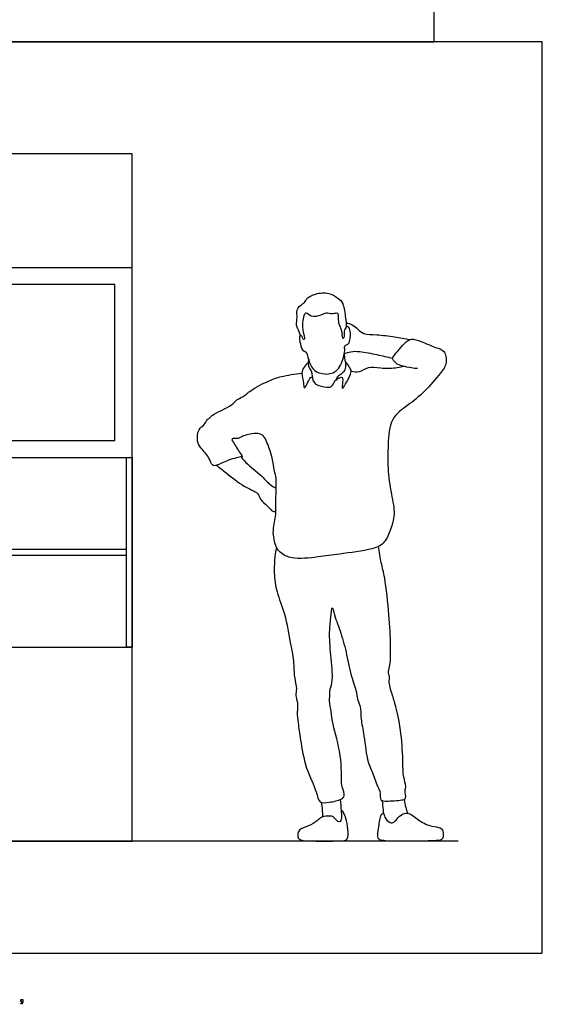
# Model space of a CAD drawing. Units: metres. Extents: x 0 to 4.83, y -0.65 to 6.76.
# Drawn here: x 3.08 to 4.83, y -0.17 to 3.12 of the extents above; entities that cross this region are included whole.
import ezdxf

# ---------------------------------------------------------------- set-up
doc = ezdxf.new("R2010")
doc.units = ezdxf.units.M
doc.header["$MEASUREMENT"] = 0
for name, color, linetype, true_color in [('AG-DETAILS', 7, 'Continuous', 0x66ffff), ('AG-DIAGRAM', 7, 'Continuous', 0xfecc66), ('AG-FURNITURE', 7, 'Continuous', 0x66ccff), ('AG-PEOPLE', 7, 'Continuous', 0xfc6666), ('N-SYMB', 7, 'Continuous', 0x800040), ('X-VPRT', 6, 'Continuous', 0xff00ff)]:
    doc.layers.add(name, color=color, linetype=linetype, true_color=true_color)

msp = doc.modelspace()

# ---------------------------------------------------------------- linework, layer by layer
at = {"layer": 'AG-DETAILS'}
msp.add_lwpolyline([(2.9144, 1.7151), (3.4001, 1.7151), (3.4001, 2.2359), (2.9144, 2.2359)], close=True, dxfattribs=at)
at = {"layer": 'AG-DIAGRAM'}
msp.add_line((4.548, 0.374), (0.3316, 0.374), dxfattribs=at)
at = {"layer": 'AG-FURNITURE'}
for points in [[(0.4572, 0.374), (3.4572, 0.374), (3.4572, 2.674), (0.4572, 2.674)], [(3.4382, 1.658), (3.4572, 1.658), (3.4572, 1.023), (3.4382, 1.023)], [(3.4382, 1.331), (3.4382, 1.35), (2.8763, 1.35), (2.8763, 1.331)]]:
    msp.add_lwpolyline(points, close=True, dxfattribs=at)
for points in [[(0.4572, 2.293), (3.4572, 2.293)], [(2.8572, 1.658), (3.4572, 1.658)], [(0.4572, 1.023), (3.4572, 1.023)]]:
    msp.add_lwpolyline(points, dxfattribs=at)
at = {"layer": 'AG-PEOPLE'}
for points, knots in [([(4.0198, 2.066), (4.0186, 2.0702), (4.0166, 2.0787), (4.0038, 2.1003), (4.0114, 2.127), (4.0058, 2.1499), (4.0189, 2.167), (4.0358, 2.1753), (4.0405, 2.191), (4.0669, 2.2047), (4.1101, 2.2134), (4.1464, 2.1913), (4.1646, 2.1736), (4.1711, 2.1239), (4.1731, 2.1042), (4.1736, 2.0937)], [0, 0, 0, 0, 0.205699, 0.483343, 0.781052, 1.051824, 1.305191, 1.547629, 1.764935, 2.067362, 2.446038, 2.807085, 3.092221, 3.486917, 3.808133, 3.808133, 3.808133, 3.808133]), ([(4.0397, 2.0104), (4.0284, 2.0133), (4.0203, 2.0303), (4.0162, 2.0566), (4.0174, 2.0666), (4.0258, 2.0663), (4.028, 2.0512), (4.0364, 2.0542), (4.0273, 2.0783), (4.0267, 2.1089), (4.0299, 2.1312), (4.0395, 2.1458), (4.0553, 2.1244), (4.0897, 2.1324), (4.1055, 2.1438), (4.1267, 2.1352), (4.1483, 2.1446), (4.147, 2.1241), (4.1489, 2.101), (4.1584, 2.0876), (4.1606, 2.0639), (4.1617, 2.0541), (4.1673, 2.0601), (4.1647, 2.0807), (4.1725, 2.0947), (4.182, 2.0972), (4.1883, 2.0786), (4.187, 2.0503), (4.1808, 2.035), (4.1667, 2.0341), (4.169, 2.018), (4.1663, 1.9968), (4.1488, 1.9439), (4.1029, 1.9329), (4.064, 1.9465), (4.0498, 1.9738), (4.0441, 2.0008), (4.0397, 2.0104)], [0, 0, 0, 0, 0.274544, 0.58995, 0.754858, 0.89024, 1.101589, 1.2149, 1.494888, 1.834835, 2.118796, 2.316859, 2.577985, 2.916578, 3.17244, 3.446572, 3.691827, 3.917804, 4.206117, 4.447043, 4.738345, 4.890947, 5.013824, 5.285281, 5.516808, 5.665965, 5.906378, 6.230546, 6.457684, 6.646732, 6.855081, 7.136664, 7.560761, 7.946715, 8.309842, 8.638777, 8.971944, 8.971944, 8.971944, 8.971944]), ([(4.1727, 2.1073), (4.1799, 2.1066), (4.1947, 2.1033), (4.2125, 2.0868), (4.2318, 2.0688), (4.2769, 2.0693), (4.3351, 2.062), (4.3688, 2.0558), (4.3857, 2.0521)], [0, 0, 0, 0, 0.267011, 0.545746, 0.829494, 1.205594, 1.648672, 2.060959, 2.060959, 2.060959, 2.060959]), ([(4.412, 1.9558), (4.4071, 1.9557), (4.3969, 1.9555), (4.3681, 1.9623), (4.3439, 1.9669), (4.3277, 1.986), (4.3275, 1.9928), (4.3674, 2.0405), (4.3902, 2.0578), (4.4246, 2.0462), (4.4709, 2.025), (4.5035, 2.0178), (4.5119, 1.971), (4.4873, 1.9377), (4.4355, 1.8762), (4.3805, 1.8325), (4.3178, 1.7905), (4.3132, 1.6992), (4.3104, 1.6225), (4.3229, 1.5365), (4.3388, 1.4676), (4.3217, 1.418), (4.304, 1.3704), (4.2592, 1.3482), (4.1482, 1.3348), (4.0834, 1.325), (3.9908, 1.3149), (3.9665, 1.3309), (3.9502, 1.3422), (3.9395, 1.3508), (3.9237, 1.409), (3.94, 1.459), (3.9367, 1.5085), (3.9393, 1.5453), (3.9402, 1.5945), (3.9306, 1.6179), (3.9296, 1.65), (3.9089, 1.708), (3.8994, 1.7298), (3.8773, 1.7403), (3.8527, 1.7353), (3.8295, 1.7316), (3.8143, 1.719), (3.7885, 1.7228), (3.7935, 1.7122), (3.8049, 1.6946), (3.814, 1.6781), (3.8277, 1.6604), (3.8181, 1.6602), (3.7712, 1.6477), (3.7381, 1.6287), (3.7234, 1.6312), (3.7178, 1.6565), (3.6869, 1.6891), (3.6737, 1.7103), (3.6761, 1.7531), (3.7006, 1.7656), (3.7068, 1.7844), (3.7189, 1.7901), (3.7244, 1.8023), (3.7937, 1.8303), (3.8049, 1.8519), (3.8288, 1.8597), (3.8539, 1.8845), (3.9168, 1.9164), (3.9549, 1.9293), (4.0021, 1.9381), (4.0254, 1.9393)], [-10.464665, -10.464665, -10.464665, -10.464665, -10.243349, -9.934992, -9.641972, -9.373936, -9.237946, -8.794375, -8.487335, -8.159778, -7.74463, -7.429135, -7.073577, -6.708232, -6.197288, -5.708083, -5.231314, -4.704182, -4.192951, -3.659102, -3.18238, -2.772241, -2.380797, -1.987661, -1.389712, -0.898428, -0.364898, 0, 0, 0.249234, 0.677155, 1.100449, 1.495085, 1.851043, 2.246475, 2.527917, 2.852713, 3.302544, 3.580098, 3.844584, 4.13115, 4.404914, 4.663278, 4.919633, 5.064661, 5.329503, 5.599023, 5.838522, 5.963144, 6.366835, 6.727959, 6.912645, 7.189076, 7.572332, 7.863561, 8.215596, 8.504657, 8.748929, 8.941528, 9.145393, 9.630524, 9.914405, 10.179385, 10.52259, 10.997502, 11.372779, 11.851749, 11.851749, 11.851749, 11.851749]), ([(4.1669, 2.0046), (4.1738, 2.0077), (4.1892, 2.0128), (4.2201, 2.0138), (4.2773, 2.0017), (4.3108, 1.9941), (4.328, 1.9895)], [0, 0, 0, 0, 0.27372, 0.588996, 1.025201, 1.444004, 1.444004, 1.444004, 1.444004]), ([(4.0642, 1.9122), (4.0609, 1.9293), (4.059, 1.9393), (4.0567, 1.9488), (4.0466, 1.962), (4.0476, 1.9783), (4.0302, 1.9584), (4.0224, 1.9399), (4.0313, 1.9083), (4.0312, 1.8906), (4.0352, 1.8904), (4.0396, 1.8985), (4.0467, 1.9112), (4.0555, 1.9339), (4.0642, 1.9122), (4.0716, 1.8992), (4.108, 1.8924), (4.1261, 1.8928), (4.1351, 1.9157), (4.1464, 1.9223), (4.1637, 1.9311), (4.1603, 1.9041), (4.1587, 1.8823), (4.1725, 1.9064), (4.1952, 1.945), (4.1831, 1.9598), (4.1751, 1.974), (4.1697, 1.9799)], [-1.986482, -1.986482, -1.986482, -1.986482, -1.765424, -1.584068, -1.347989, -1.173419, -0.92964, -0.662101, -0.332606, -0.108103, 0, 0, 0.296505, 0.553647, 0.8072, 1.038897, 1.377678, 1.611752, 1.876153, 2.094119, 2.292573, 2.563506, 2.780911, 3.025885, 3.410317, 3.641238, 3.922614, 3.922614, 3.922614, 3.922614]), ([(4.0466, 1.9713), (4.0471, 1.9736), (4.0479, 1.9784), (4.0477, 1.9844), (4.0474, 1.9873)], [0, 0, 0, 0, 0.1541386, 0.3250522, 0.3250522, 0.3250522, 0.3250522]), ([(4.1669, 2.0046), (4.1664, 1.9979), (4.1681, 1.984), (4.1701, 1.9804), (4.1733, 1.954), (4.1595, 1.9381), (4.1467, 1.9319), (4.1399, 1.9211), (4.1375, 1.9155)], [0, 0, 0, 0, 0.256507, 0.382733, 0.663783, 0.921899, 1.135435, 1.379615, 1.379615, 1.379615, 1.379615]), ([(4.3661, 1.9625), (4.3586, 1.9604), (4.3434, 1.956), (4.2878, 1.9544), (4.2463, 1.9629), (4.2176, 1.9402), (4.1984, 1.9432), (4.1897, 1.9451)], [0, 0, 0, 0, 0.276237, 0.700642, 1.072869, 1.399536, 1.695807, 1.695807, 1.695807, 1.695807]), ([(3.8218, 1.6601), (3.829, 1.6514), (3.8428, 1.634), (3.8966, 1.5923), (3.9184, 1.5653), (3.9327, 1.5583), (3.9393, 1.5553)], [0, 0, 0, 0, 0.334196, 0.804409, 1.143988, 1.409968, 1.409968, 1.409968, 1.409968]), ([(3.7401, 1.6318), (3.7507, 1.6231), (3.7723, 1.6065), (3.8287, 1.5592), (3.88, 1.5417), (3.884, 1.5162), (3.9119, 1.4958), (3.9255, 1.4757), (3.9345, 1.4774), (3.938, 1.478)], [0, 0, 0, 0, 0.366883, 0.862535, 1.268925, 1.53604, 1.870906, 2.143044, 2.329822, 2.329822, 2.329822, 2.329822]), ([(3.94, 1.3571), (3.9339, 1.3292), (3.93, 1.2714), (3.9393, 1.2071), (3.9701, 1.1346), (3.9861, 1.0386), (3.9997, 0.9693), (3.9975, 0.925), (4.01, 0.8847), (4.0014, 0.8627), (4.0132, 0.835), (4.0079, 0.8051), (4.0125, 0.7682), (4.0206, 0.711), (4.0358, 0.6179), (4.075, 0.544), (4.0804, 0.5001), (4.1176, 0.5039), (4.1565, 0.5124), (4.1702, 0.5258), (4.1609, 0.5529), (4.1564, 0.5677), (4.1579, 0.6034), (4.1546, 0.6792), (4.1245, 0.7723), (4.1232, 0.8143), (4.1175, 0.8322), (4.1178, 0.8518), (4.1182, 0.8712), (4.1195, 0.8847), (4.1315, 0.9153), (4.1205, 0.9942), (4.1162, 1.076), (4.121, 1.1159), (4.126, 1.1694), (4.1347, 1.124), (4.1571, 1.0697), (4.1755, 0.9976), (4.1895, 0.9222), (4.21, 0.8694), (4.2086, 0.8523), (4.2204, 0.8276), (4.2219, 0.8075), (4.2219, 0.7798), (4.2343, 0.7268), (4.2423, 0.6402), (4.2591, 0.6133), (4.274, 0.5634), (4.2903, 0.5378), (4.2837, 0.5081), (4.314, 0.5083), (4.3637, 0.5107), (4.3747, 0.5186), (4.3684, 0.5443), (4.3749, 0.5584), (4.3629, 0.5909), (4.3632, 0.6377), (4.3588, 0.7336), (4.3417, 0.8186), (4.3288, 0.8595), (4.3146, 0.9044), (4.3196, 0.9242), (4.3122, 0.9412), (4.3211, 0.9589), (4.3226, 1.0335), (4.3175, 1.128), (4.3042, 1.2538), (4.2901, 1.3036), (4.2837, 1.342), (4.2808, 1.3602)], [0, 0, 0, 0, 0.530702, 0.988713, 1.497859, 2.064783, 2.485168, 2.858629, 3.216688, 3.481043, 3.778614, 4.086279, 4.424475, 4.852455, 5.399281, 5.922491, 6.257154, 6.568555, 6.936418, 7.162697, 7.449134, 7.673626, 7.969831, 8.457978, 9.025322, 9.382543, 9.618344, 9.867145, 10.114085, 10.316594, 10.625886, 11.133104, 11.597335, 11.985933, 12.316788, 12.60224, 13.062383, 13.559008, 14.072281, 14.490252, 14.722782, 15.012807, 15.270131, 15.560244, 15.99203, 16.521586, 16.851061, 17.255591, 17.576376, 17.845304, 18.127928, 18.53869, 18.723235, 19.000344, 19.224344, 19.542262, 19.936571, 20.504092, 21.038383, 21.419497, 21.802231, 22.056497, 22.28409, 22.524087, 23.001972, 23.586115, 24.224257, 24.640178, 25.066391, 25.066391, 25.066391, 25.066391]), ([(4.1531, 0.5136), (4.1546, 0.5013), (4.156, 0.4779), (4.1586, 0.456), (4.1521, 0.4292), (4.1305, 0.4581), (4.1184, 0.4583), (4.0899, 0.4574), (4.0763, 0.4415), (4.048, 0.4231), (4.0136, 0.4161), (4.0093, 0.3887), (4.0178, 0.3761), (4.0601, 0.3745), (4.1598, 0.3741), (4.1794, 0.3791), (4.1804, 0.4157), (4.1727, 0.4495), (4.1668, 0.4676), (4.1599, 0.475), (4.1563, 0.4781)], [0, 0, 0, 0, 0.333636, 0.613278, 0.847929, 1.117091, 1.324255, 1.611521, 1.866381, 2.194488, 2.517934, 2.787659, 2.998061, 3.360019, 3.931832, 4.15943, 4.479975, 4.822277, 5.063717, 5.276053, 5.276053, 5.276053, 5.276053]), ([(4.0948, 0.4557), (4.095, 0.4637), (4.0945, 0.4797), (4.0922, 0.496), (4.0905, 0.504)], [0, 0, 0, 0, 0.2767569, 0.5570496, 0.5570496, 0.5570496, 0.5570496]), ([(4.2978, 0.4681), (4.2977, 0.472), (4.2976, 0.48), (4.2957, 0.4998), (4.2942, 0.5096)], [0, 0, 0, 0, 0.1981069, 0.5102814, 0.5102814, 0.5102814, 0.5102814]), ([(4.3668, 0.514), (4.368, 0.505), (4.3717, 0.4873), (4.3762, 0.4743), (4.3787, 0.4679)], [0, 0, 0, 0, 0.2977318, 0.5582229, 0.5582229, 0.5582229, 0.5582229]), ([(4.2978, 0.4681), (4.2905, 0.4647), (4.2867, 0.4537), (4.2802, 0.4112), (4.2768, 0.3843), (4.2911, 0.3751), (4.3459, 0.3733), (4.4704, 0.3749), (4.4987, 0.3788), (4.4978, 0.4093), (4.488, 0.4211), (4.4576, 0.423), (4.4181, 0.4399), (4.389, 0.4685), (4.3663, 0.4688), (4.346, 0.4551), (4.3345, 0.436), (4.3184, 0.4342), (4.3006, 0.4523), (4.3001, 0.4665), (4.2978, 0.4681)], [0, 0, 0, 0, 0.212723, 0.606296, 0.901171, 1.101815, 1.538567, 2.205104, 2.48398, 2.763904, 2.980078, 3.291688, 3.683151, 4.051103, 4.312355, 4.597771, 4.868289, 5.079985, 5.369196, 5.592921, 5.592921, 5.592921, 5.592921])]:
    msp.add_open_spline(points, degree=3, knots=knots, dxfattribs=at)
at = {"layer": 'N-SYMB'}
for points in [[(3.0857, -0.162), (3.0857, -0.1548), (3.0923, -0.1548), (3.0923, -0.1605)], [(3.089, -0.162), (3.0857, -0.162)], [(3.0866, -0.1713), (3.085, -0.1689)]]:
    msp.add_lwpolyline(points, dxfattribs=at)
for points in [[(3.0878, -0.1665), (3.0884, -0.1653), (3.089, -0.1638), (3.089, -0.162)], [(3.0923, -0.1605), (3.0923, -0.1635), (3.092, -0.1659), (3.0911, -0.1671)], [(3.085, -0.1689), (3.0863, -0.1683), (3.0872, -0.1677), (3.0878, -0.1665)], [(3.0911, -0.1671), (3.0902, -0.1689), (3.0887, -0.1704), (3.0866, -0.1713)]]:
    msp.add_open_spline(points, degree=3, dxfattribs=at)
at = {"layer": 'X-VPRT'}
for points in [[(0, 3.048), (4.4668, 3.048), (4.4668, 6.764), (0, 6.764)], [(0, 0), (4.8288, 0), (4.8288, 3.048), (0, 3.048)]]:
    msp.add_lwpolyline(points, close=True, dxfattribs=at)

doc.saveas('drawing.dxf')
